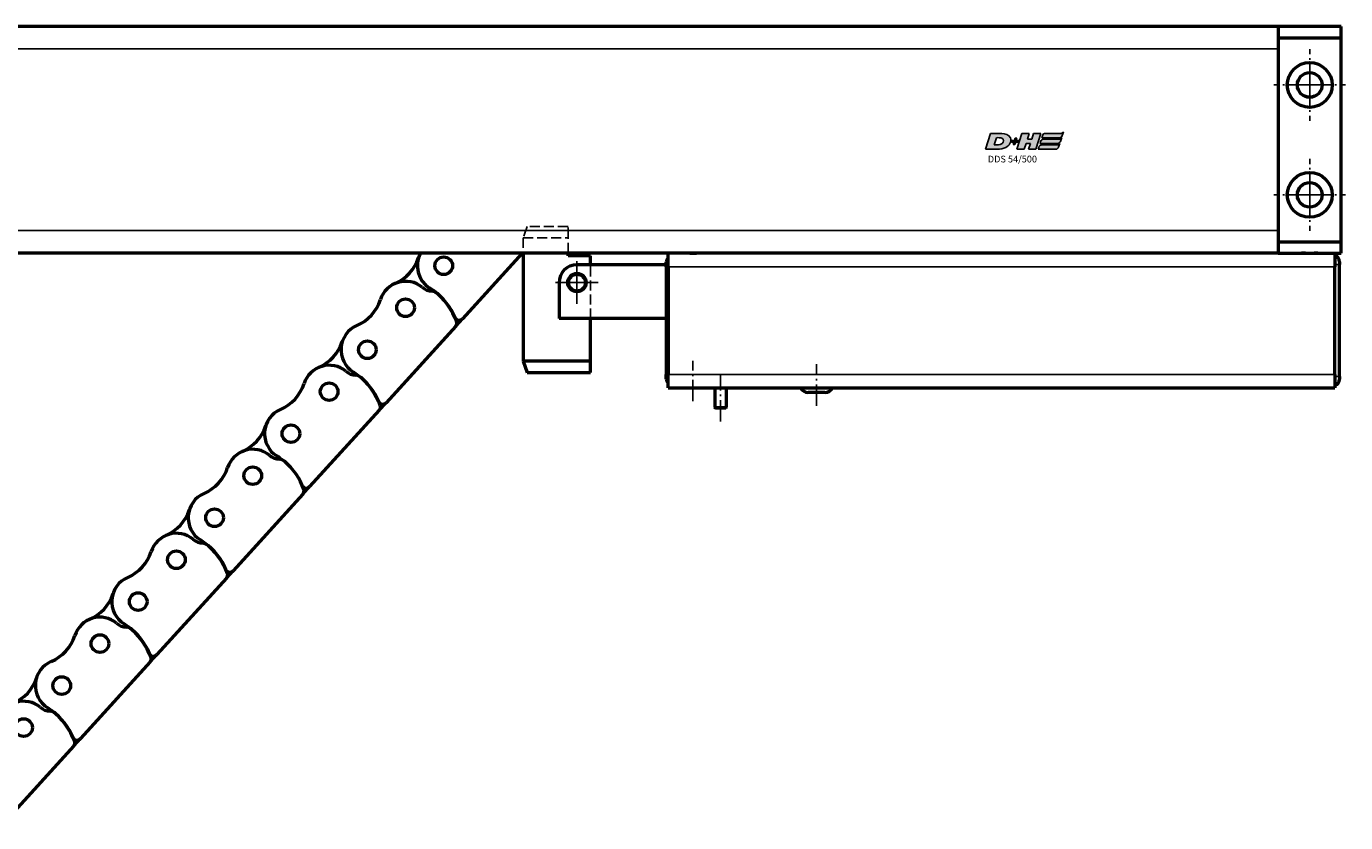
# Model space of a CAD drawing. Units: millimetres. Extents: x 0 to 3021, y 0 to 1696.
# Drawn here: x 2057 to 2351, y 577 to 754 of the extents above; entities that cross this region are included whole.
import ezdxf

# ---------------------------------------------------------------- set-up
doc = ezdxf.new("R2010")
doc.units = ezdxf.units.MM
for name, pattern in [('AM_DIN_F_W050x2', [3.125, 2.25, -0.875]), ('AM_DIN_G_W050', [13.75, 9.75, -1.5, 1, -1.5]), ('AM_DIN_G_W050x2', [6.875, 4.75, -0.875, 0.375, -0.875]), ('DASHED', [0.2067, 0.1654, -0.0413])]:
    doc.linetypes.add(name, pattern=pattern)
for name, color, linetype, lineweight in [('AM_7', 4, 'AM_DIN_G_W050', 25), ('Sichtbar (ISO)', 7, 'Continuous', 50), ('Sichtbar schmal (ISO)', 3, 'Continuous', 25), ('Verdeckt ISO Neu', 6, 'DASHED', 25)]:
    doc.layers.add(name, color=color, linetype=linetype, lineweight=lineweight)
for name, color, linetype in [('DH_LOGO', 1, 'Continuous'), ('DH_MOTOR', 7, 'Continuous'), ('DH_SCHRIFT', 2, 'Continuous')]:
    doc.layers.add(name, color=color, linetype=linetype)

# ---------------------------------------------------------------- blocks, each defined once
blk = doc.blocks.new('1')
at = {"layer": 'DH_LOGO'}
for points in [[(11, 35.4), (11, 35.4), (0, 0), (0, 0)], [(11, 35.4), (11, 35.4), (0, 0), (0, 0)], [(35.3, 35.4), (35.3, 35.4), (11, 35.4), (11, 35.4)], [(35.3, 35.4), (35.3, 35.4), (11, 35.4), (11, 35.4)], [(36.2, 35.4), (36.2, 35.4), (35.3, 35.4), (35.3, 35.4)], [(36.2, 35.4), (36.2, 35.4), (35.3, 35.4), (35.3, 35.4)], [(55.6, 25.5), (52.3, 32.9), (43.6, 35), (36.2, 35.4)], [(55.6, 25.5), (52.3, 32.9), (43.6, 35), (36.2, 35.4)], [(0, 0), (0, 0), (26.1, 0), (26.1, 0)], [(0, 0), (0, 0), (26.1, 0), (26.1, 0)], [(26.1, 0), (33, 0.1), (39.5, 1), (45.6, 4.2)], [(26.1, 0), (33, 0.1), (39.5, 1), (45.6, 4.2)], [(45.6, 4.2), (49.3, 6.4), (52.2, 8.7), (54.3, 12.5)], [(45.6, 4.2), (49.3, 6.4), (52.2, 8.7), (54.3, 12.5)], [(54.3, 12.5), (56.3, 16.5), (57.1, 21.3), (55.6, 25.5)], [(54.3, 12.5), (56.3, 16.5), (57.1, 21.3), (55.6, 25.5)]]:
    blk.add_open_spline(points, degree=3, dxfattribs=at)
blk = doc.blocks.new('2')
at = {"layer": 'DH_LOGO'}
for points in [[(19.3, 9.6), (19.3, 9.6), (24.4, 25.8), (24.4, 25.8)], [(19.3, 9.6), (19.3, 9.6), (24.4, 25.8), (24.4, 25.8)], [(36.8, 12.9), (32.4, 8.7), (24.9, 9.6), (19.3, 9.6)], [(36.8, 12.9), (32.4, 8.7), (24.9, 9.6), (19.3, 9.6)], [(24.4, 25.8), (28.2, 25.8), (33.1, 26.2), (36.7, 24.7)], [(24.4, 25.8), (28.2, 25.8), (33.1, 26.2), (36.7, 24.7)], [(36.7, 24.7), (42.1, 22.1), (40.4, 16.3), (36.8, 12.9)], [(36.7, 24.7), (42.1, 22.1), (40.4, 16.3), (36.8, 12.9)]]:
    blk.add_open_spline(points, degree=3, dxfattribs=at)
blk = doc.blocks.new('3')
at = {"layer": 'DH_LOGO'}
for points in [[(0, 0), (0, 0), (1.3, 4.1), (1.3, 4.1)], [(5.5, 0), (5.5, 0), (0, 0), (0, 0)], [(1.3, 4.1), (1.3, 4.1), (6.7, 4.1), (6.7, 4.1)], [(3.8, -5.2), (3.8, -5.2), (5.5, 0), (5.5, 0)], [(6.7, 4.1), (6.7, 4.1), (8.3, 9.3), (8.3, 9.3)], [(9.6, 0), (9.6, 0), (8, -5.2), (8, -5.2)], [(8.3, 9.3), (8.3, 9.3), (12.5, 9.3), (12.5, 9.3)], [(15.1, 0), (15.1, 0), (9.6, 0), (9.6, 0)], [(12.5, 9.3), (12.5, 9.3), (10.9, 4.1), (10.9, 4.1)], [(10.9, 4.1), (10.9, 4.1), (16.4, 4.1), (16.4, 4.1)], [(16.4, 4.1), (16.4, 4.1), (15.1, 0), (15.1, 0)], [(8, -5.2), (8, -5.2), (3.8, -5.2), (3.8, -5.2)]]:
    blk.add_open_spline(points, degree=3, dxfattribs=at)
blk = doc.blocks.new('5')
at = {"layer": 'DH_LOGO'}
for points in [[(0, 0), (0, 0), (11, 35.4), (11, 35.4)], [(11, 35.4), (11, 35.4), (27.3, 35.4), (27.3, 35.4)], [(27.3, 35.4), (27.3, 35.4), (23.3, 22.5), (23.3, 22.5)], [(32.9, 22.5), (32.9, 22.5), (37, 35.4), (37, 35.4)], [(37, 35.4), (37, 35.4), (53.2, 35.4), (53.2, 35.4)], [(53.2, 35.4), (53.2, 35.4), (42.2, 0), (42.2, 0)], [(16.3, 0), (16.3, 0), (0, 0), (0, 0)], [(20.3, 12.9), (20.3, 12.9), (16.3, 0), (16.3, 0)], [(30, 12.9), (30, 12.9), (20.3, 12.9), (20.3, 12.9)], [(23.3, 22.5), (23.3, 22.5), (32.9, 22.5), (32.9, 22.5)], [(26, 0), (26, 0), (30, 12.9), (30, 12.9)], [(42.2, 0), (42.2, 0), (26, 0), (26, 0)]]:
    blk.add_open_spline(points, degree=3, dxfattribs=at)
blk = doc.blocks.new('6')
at = {"layer": 'DH_LOGO'}
for points in [[(-14079.1, 8816), (-14078.6, 8817.6), (-14078, 8819.2), (-14076.8, 8820.2)], [(-14079.1, 8816), (-14078.6, 8817.6), (-14078, 8819.2), (-14076.8, 8820.2)], [(-14076.8, 8820.2), (-14075.6, 8821.2), (-14073.4, 8821.4), (-14072.4, 8821.4)], [(-14076.8, 8820.2), (-14075.6, 8821.2), (-14073.4, 8821.4), (-14072.4, 8821.4)], [(-14072.4, 8821.4), (-14072.4, 8821.4), (-14037.4, 8821.5), (-14037.4, 8821.5)], [(-14072.4, 8821.4), (-14072.4, 8821.4), (-14037.4, 8821.5), (-14037.4, 8821.5)], [(-14037.4, 8821.5), (-14035.3, 8821.6), (-14033.6, 8823.6), (-14032.2, 8824.8)], [(-14037.4, 8821.5), (-14035.3, 8821.6), (-14033.6, 8823.6), (-14032.2, 8824.8)], [(-14032.2, 8824.8), (-14033.1, 8822), (-14033.9, 8819.1), (-14035, 8816.5)], [(-14032.2, 8824.8), (-14033.1, 8822), (-14033.9, 8819.1), (-14035, 8816.5)], [(-14080.4, 8811.8), (-14080.4, 8811.8), (-14079.1, 8816), (-14079.1, 8816)], [(-14080.4, 8811.8), (-14080.4, 8811.8), (-14079.1, 8816), (-14079.1, 8816)], [(-14041.1, 8811.8), (-14041.1, 8811.8), (-14080.4, 8811.8), (-14080.4, 8811.8)], [(-14041.1, 8811.8), (-14041.1, 8811.8), (-14080.4, 8811.8), (-14080.4, 8811.8)], [(-14035, 8816.5), (-14036.2, 8813.9), (-14038.1, 8811.8), (-14041.1, 8811.8)], [(-14035, 8816.5), (-14036.2, 8813.9), (-14038.1, 8811.8), (-14041.1, 8811.8)]]:
    blk.add_open_spline(points, degree=3, dxfattribs=at)
blk = doc.blocks.new('8')
at = {"layer": 'DH_LOGO'}
for points in [[(0, 0), (0, 0), (1.3, 4.2), (1.3, 4.2)], [(0, 0), (0, 0), (1.3, 4.2), (1.3, 4.2)], [(39.3, 0), (39.3, 0), (0, 0), (0, 0)], [(39.3, 0), (39.3, 0), (0, 0), (0, 0)], [(1.3, 4.2), (1.8, 5.8), (2.4, 7.4), (3.7, 8.4)], [(1.3, 4.2), (1.8, 5.8), (2.4, 7.4), (3.7, 8.4)], [(3.7, 8.4), (4.8, 9.4), (7, 9.6), (8.1, 9.6)], [(3.7, 8.4), (4.8, 9.4), (7, 9.6), (8.1, 9.6)], [(8.1, 9.6), (8.1, 9.6), (43, 9.7), (43, 9.7)], [(8.1, 9.6), (8.1, 9.6), (43, 9.7), (43, 9.7)], [(45.4, 4.7), (44.2, 2.1), (42.4, 0), (39.3, 0)], [(45.4, 4.7), (44.2, 2.1), (42.4, 0), (39.3, 0)], [(43, 9.7), (45.1, 9.8), (46.8, 11.8), (48.2, 13)], [(43, 9.7), (45.1, 9.8), (46.8, 11.8), (48.2, 13)], [(48.2, 13), (47.3, 10.2), (46.5, 7.3), (45.4, 4.7)], [(48.2, 13), (47.3, 10.2), (46.5, 7.3), (45.4, 4.7)]]:
    blk.add_open_spline(points, degree=3, dxfattribs=at)
blk = doc.blocks.new('9')
at = {"layer": 'DH_LOGO'}
for points in [[(0, 0), (0, 0), (1.3, 4.2), (1.3, 4.2)], [(0, 0), (0, 0), (1.3, 4.2), (1.3, 4.2)], [(39.3, 0), (39.3, 0), (0, 0), (0, 0)], [(39.3, 0), (39.3, 0), (0, 0), (0, 0)], [(1.3, 4.2), (1.8, 5.8), (2.4, 7.4), (3.7, 8.4)], [(1.3, 4.2), (1.8, 5.8), (2.4, 7.4), (3.7, 8.4)], [(3.7, 8.4), (4.8, 9.4), (7, 9.6), (8.1, 9.6)], [(3.7, 8.4), (4.8, 9.4), (7, 9.6), (8.1, 9.6)], [(8.1, 9.6), (8.1, 9.6), (43, 9.7), (43, 9.7)], [(8.1, 9.6), (8.1, 9.6), (43, 9.7), (43, 9.7)], [(45.4, 4.7), (44.2, 2.1), (42.4, 0), (39.3, 0)], [(45.4, 4.7), (44.2, 2.1), (42.4, 0), (39.3, 0)], [(43, 9.7), (45.1, 9.8), (46.8, 11.8), (48.2, 13)], [(43, 9.7), (45.1, 9.8), (46.8, 11.8), (48.2, 13)], [(48.2, 13), (47.3, 10.2), (46.5, 7.3), (45.4, 4.7)], [(48.2, 13), (47.3, 10.2), (46.5, 7.3), (45.4, 4.7)]]:
    blk.add_open_spline(points, degree=3, dxfattribs=at)
blk = doc.blocks.new('A$C016749B1')
at = {"layer": 'DH_LOGO'}
h = blk.add_hatch(color=256, dxfattribs=at)
edge = h.paths.add_edge_path()
edge.add_spline(control_points=[(5.43, 1.25), (5.63, 1.65), (5.71, 2.13), (5.56, 2.55)], knot_values=[0.375, 0.375, 0.375, 0.375, 0.5, 0.5, 0.5, 0.5], degree=3, periodic=0)
edge.add_spline(control_points=[(5.56, 2.55), (5.23, 3.29), (4.36, 3.5), (3.62, 3.54)], knot_values=[0.5, 0.5, 0.5, 0.5, 0.625, 0.625, 0.625, 0.625], degree=3, periodic=0)
edge.add_spline(control_points=[(3.62, 3.54), (3.62, 3.54), (3.53, 3.54), (3.53, 3.54)], knot_values=[0.625, 0.625, 0.625, 0.625, 0.75, 0.75, 0.75, 0.75], degree=3, periodic=0)
edge.add_spline(control_points=[(3.53, 3.54), (3.53, 3.54), (1.1, 3.54), (1.1, 3.54)], knot_values=[0.75, 0.75, 0.75, 0.75, 0.875, 0.875, 0.875, 0.875], degree=3, periodic=0)
edge.add_spline(control_points=[(1.1, 3.54), (1.1, 3.54), (0, 0), (0, 0)], knot_values=[0.875, 0.875, 0.875, 0.875, 1, 1, 1, 1], degree=3, periodic=0)
edge.add_spline(control_points=[(0, 0), (0, 0), (2.61, 0), (2.61, 0)], knot_values=[0, 0, 0, 0, 0.125, 0.125, 0.125, 0.125], degree=3, periodic=0)
edge.add_spline(control_points=[(2.61, 0), (3.3, 0.01), (3.95, 0.1), (4.56, 0.42)], knot_values=[0.125, 0.125, 0.125, 0.125, 0.25, 0.25, 0.25, 0.25], degree=3, periodic=0)
edge.add_spline(control_points=[(4.56, 0.42), (4.93, 0.64), (5.22, 0.87), (5.43, 1.25)], knot_values=[0.25, 0.25, 0.25, 0.25, 0.375, 0.375, 0.375, 0.375], degree=3, periodic=0)
edge = h.paths.add_edge_path(flags=16)
edge.add_spline(control_points=[(3.67, 2.47), (4.21, 2.21), (4.04, 1.63), (3.68, 1.29)], knot_values=[0.25, 0.25, 0.25, 0.25, 0.5, 0.5, 0.5, 0.5], degree=3, periodic=0)
edge.add_spline(control_points=[(3.68, 1.29), (3.24, 0.87), (2.49, 0.96), (1.93, 0.96)], knot_values=[0.5, 0.5, 0.5, 0.5, 0.75, 0.75, 0.75, 0.75], degree=3, periodic=0)
edge.add_spline(control_points=[(1.93, 0.96), (1.93, 0.96), (2.44, 2.58), (2.44, 2.58)], knot_values=[0.75, 0.75, 0.75, 0.75, 1, 1, 1, 1], degree=3, periodic=0)
edge.add_spline(control_points=[(2.44, 2.58), (2.82, 2.58), (3.31, 2.62), (3.67, 2.47)], knot_values=[0, 0, 0, 0, 0.25, 0.25, 0.25, 0.25], degree=3, periodic=0)
h = blk.add_hatch(color=256, dxfattribs=at)
edge = h.paths.add_edge_path()
edge.add_spline(control_points=[(10, 1.29), (10, 1.29), (9.61, 0), (9.61, 0)], knot_values=[0.583333, 0.583333, 0.583333, 0.583333, 0.666667, 0.666667, 0.666667, 0.666667], degree=3, periodic=0)
edge.add_spline(control_points=[(9.61, 0), (9.61, 0), (11.23, 0), (11.23, 0)], knot_values=[0.5, 0.5, 0.5, 0.5, 0.583333, 0.583333, 0.583333, 0.583333], degree=3, periodic=0)
edge.add_spline(control_points=[(11.23, 0), (11.23, 0), (12.33, 3.54), (12.33, 3.54)], knot_values=[0.416667, 0.416667, 0.416667, 0.416667, 0.5, 0.5, 0.5, 0.5], degree=3, periodic=0)
edge.add_spline(control_points=[(12.33, 3.54), (12.33, 3.54), (10.71, 3.54), (10.71, 3.54)], knot_values=[0.333333, 0.333333, 0.333333, 0.333333, 0.416667, 0.416667, 0.416667, 0.416667], degree=3, periodic=0)
edge.add_spline(control_points=[(10.71, 3.54), (10.71, 3.54), (10.3, 2.25), (10.3, 2.25)], knot_values=[0.25, 0.25, 0.25, 0.25, 0.333333, 0.333333, 0.333333, 0.333333], degree=3, periodic=0)
edge.add_spline(control_points=[(10.3, 2.25), (10.3, 2.25), (9.34, 2.25), (9.34, 2.25)], knot_values=[0.166667, 0.166667, 0.166667, 0.166667, 0.25, 0.25, 0.25, 0.25], degree=3, periodic=0)
edge.add_spline(control_points=[(9.34, 2.25), (9.34, 2.25), (9.74, 3.54), (9.74, 3.54)], knot_values=[0.083333, 0.083333, 0.083333, 0.083333, 0.166667, 0.166667, 0.166667, 0.166667], degree=3, periodic=0)
edge.add_spline(control_points=[(9.74, 3.54), (9.74, 3.54), (8.11, 3.54), (8.11, 3.54)], knot_values=[0, 0, 0, 0, 0.083333, 0.083333, 0.083333, 0.083333], degree=3, periodic=0)
edge.add_spline(control_points=[(8.11, 3.54), (8.11, 3.54), (7.01, 0), (7.01, 0)], knot_values=[0.916667, 0.916667, 0.916667, 0.916667, 1, 1, 1, 1], degree=3, periodic=0)
edge.add_spline(control_points=[(7.01, 0), (7.01, 0), (8.64, 0), (8.64, 0)], knot_values=[0.833333, 0.833333, 0.833333, 0.833333, 0.916667, 0.916667, 0.916667, 0.916667], degree=3, periodic=0)
edge.add_spline(control_points=[(8.64, 0), (8.64, 0), (9.04, 1.29), (9.04, 1.29)], knot_values=[0.75, 0.75, 0.75, 0.75, 0.833333, 0.833333, 0.833333, 0.833333], degree=3, periodic=0)
edge.add_spline(control_points=[(9.04, 1.29), (9.04, 1.29), (10, 1.29), (10, 1.29)], knot_values=[0.666667, 0.666667, 0.666667, 0.666667, 0.75, 0.75, 0.75, 0.75], degree=3, periodic=0)
h = blk.add_hatch(color=256, dxfattribs=at)
edge = h.paths.add_edge_path()
edge.add_spline(control_points=[(12.54, 2.57), (12.54, 2.57), (16.48, 2.58), (16.48, 2.58)], knot_values=[0.875, 0.875, 0.875, 0.875, 1, 1, 1, 1], degree=3, periodic=0)
edge.add_spline(control_points=[(16.48, 2.58), (16.78, 2.58), (16.96, 2.79), (17.08, 3.05)], knot_values=[0.75, 0.75, 0.75, 0.75, 0.875, 0.875, 0.875, 0.875], degree=3, periodic=0)
edge.add_spline(control_points=[(17.08, 3.05), (17.2, 3.3), (17.28, 3.59), (17.37, 3.87)], knot_values=[0.625, 0.625, 0.625, 0.625, 0.75, 0.75, 0.75, 0.75], degree=3, periodic=0)
edge.add_spline(control_points=[(17.37, 3.87), (17.22, 3.75), (17.06, 3.55), (16.85, 3.54)], knot_values=[0.5, 0.5, 0.5, 0.5, 0.625, 0.625, 0.625, 0.625], degree=3, periodic=0)
edge.add_spline(control_points=[(16.85, 3.54), (16.85, 3.54), (13.35, 3.54), (13.35, 3.54)], knot_values=[0.375, 0.375, 0.375, 0.375, 0.5, 0.5, 0.5, 0.5], degree=3, periodic=0)
edge.add_spline(control_points=[(13.35, 3.54), (13.24, 3.54), (13.03, 3.51), (12.91, 3.41)], knot_values=[0.25, 0.25, 0.25, 0.25, 0.375, 0.375, 0.375, 0.375], degree=3, periodic=0)
edge.add_spline(control_points=[(12.91, 3.41), (12.79, 3.31), (12.72, 3.15), (12.68, 3)], knot_values=[0.125, 0.125, 0.125, 0.125, 0.25, 0.25, 0.25, 0.25], degree=3, periodic=0)
edge.add_spline(control_points=[(12.68, 3), (12.68, 3), (12.54, 2.57), (12.54, 2.57)], knot_values=[0, 0, 0, 0, 0.125, 0.125, 0.125, 0.125], degree=3, periodic=0)
h = blk.add_hatch(color=256, dxfattribs=at)
edge = h.paths.add_edge_path()
edge.add_spline(control_points=[(6.43, 1.97), (6.43, 1.97), (5.89, 1.97), (5.89, 1.97)], knot_values=[0.416667, 0.416667, 0.416667, 0.416667, 0.5, 0.5, 0.5, 0.5], degree=3, periodic=0)
edge.add_spline(control_points=[(5.89, 1.97), (5.89, 1.97), (5.76, 1.56), (5.76, 1.56)], knot_values=[0.333333, 0.333333, 0.333333, 0.333333, 0.416667, 0.416667, 0.416667, 0.416667], degree=3, periodic=0)
edge.add_spline(control_points=[(5.76, 1.56), (5.76, 1.56), (6.31, 1.56), (6.31, 1.56)], knot_values=[0.25, 0.25, 0.25, 0.25, 0.333333, 0.333333, 0.333333, 0.333333], degree=3, periodic=0)
edge.add_spline(control_points=[(6.31, 1.56), (6.31, 1.56), (6.14, 1.04), (6.14, 1.04)], knot_values=[0.166667, 0.166667, 0.166667, 0.166667, 0.25, 0.25, 0.25, 0.25], degree=3, periodic=0)
edge.add_spline(control_points=[(6.14, 1.04), (6.14, 1.04), (6.56, 1.04), (6.56, 1.04)], knot_values=[0.083333, 0.083333, 0.083333, 0.083333, 0.166667, 0.166667, 0.166667, 0.166667], degree=3, periodic=0)
edge.add_spline(control_points=[(6.56, 1.04), (6.56, 1.04), (6.72, 1.56), (6.72, 1.56)], knot_values=[0, 0, 0, 0, 0.083333, 0.083333, 0.083333, 0.083333], degree=3, periodic=0)
edge.add_spline(control_points=[(6.72, 1.56), (6.72, 1.56), (7.27, 1.56), (7.27, 1.56)], knot_values=[0.916667, 0.916667, 0.916667, 0.916667, 1, 1, 1, 1], degree=3, periodic=0)
edge.add_spline(control_points=[(7.27, 1.56), (7.27, 1.56), (7.4, 1.97), (7.4, 1.97)], knot_values=[0.833333, 0.833333, 0.833333, 0.833333, 0.916667, 0.916667, 0.916667, 0.916667], degree=3, periodic=0)
edge.add_spline(control_points=[(7.4, 1.97), (7.4, 1.97), (6.85, 1.97), (6.85, 1.97)], knot_values=[0.75, 0.75, 0.75, 0.75, 0.833333, 0.833333, 0.833333, 0.833333], degree=3, periodic=0)
edge.add_spline(control_points=[(6.85, 1.97), (6.85, 1.97), (7.01, 2.49), (7.01, 2.49)], knot_values=[0.666667, 0.666667, 0.666667, 0.666667, 0.75, 0.75, 0.75, 0.75], degree=3, periodic=0)
edge.add_spline(control_points=[(7.01, 2.49), (7.01, 2.49), (6.59, 2.49), (6.59, 2.49)], knot_values=[0.583333, 0.583333, 0.583333, 0.583333, 0.666667, 0.666667, 0.666667, 0.666667], degree=3, periodic=0)
edge.add_spline(control_points=[(6.59, 2.49), (6.59, 2.49), (6.43, 1.97), (6.43, 1.97)], knot_values=[0.5, 0.5, 0.5, 0.5, 0.583333, 0.583333, 0.583333, 0.583333], degree=3, periodic=0)
h = blk.add_hatch(color=256, dxfattribs=at)
edge = h.paths.add_edge_path()
edge.add_spline(control_points=[(16.05, 0.97), (16.05, 0.97), (12.55, 0.96), (12.55, 0.96)], knot_values=[0.375, 0.375, 0.375, 0.375, 0.5, 0.5, 0.5, 0.5], degree=3, periodic=0)
edge.add_spline(control_points=[(12.55, 0.96), (12.44, 0.96), (12.23, 0.94), (12.11, 0.84)], knot_values=[0.25, 0.25, 0.25, 0.25, 0.375, 0.375, 0.375, 0.375], degree=3, periodic=0)
edge.add_spline(control_points=[(12.11, 0.84), (11.99, 0.74), (11.93, 0.58), (11.88, 0.42)], knot_values=[0.125, 0.125, 0.125, 0.125, 0.25, 0.25, 0.25, 0.25], degree=3, periodic=0)
edge.add_spline(control_points=[(11.88, 0.42), (11.88, 0.42), (11.75, 0), (11.75, 0)], knot_values=[0, 0, 0, 0, 0.125, 0.125, 0.125, 0.125], degree=3, periodic=0)
edge.add_spline(control_points=[(11.75, 0), (11.75, 0), (15.68, 0), (15.68, 0)], knot_values=[0.875, 0.875, 0.875, 0.875, 1, 1, 1, 1], degree=3, periodic=0)
edge.add_spline(control_points=[(15.68, 0), (15.98, 0), (16.17, 0.21), (16.29, 0.47)], knot_values=[0.75, 0.75, 0.75, 0.75, 0.875, 0.875, 0.875, 0.875], degree=3, periodic=0)
edge.add_spline(control_points=[(16.29, 0.47), (16.4, 0.73), (16.48, 1.02), (16.57, 1.3)], knot_values=[0.625, 0.625, 0.625, 0.625, 0.75, 0.75, 0.75, 0.75], degree=3, periodic=0)
edge.add_spline(control_points=[(16.57, 1.3), (16.43, 1.18), (16.26, 0.98), (16.05, 0.97)], knot_values=[0.5, 0.5, 0.5, 0.5, 0.625, 0.625, 0.625, 0.625], degree=3, periodic=0)
h = blk.add_hatch(color=256, dxfattribs=at)
edge = h.paths.add_edge_path()
edge.add_spline(control_points=[(16.45, 2.25), (16.45, 2.25), (12.95, 2.25), (12.95, 2.25)], knot_values=[0.375, 0.375, 0.375, 0.375, 0.5, 0.5, 0.5, 0.5], degree=3, periodic=0)
edge.add_spline(control_points=[(12.95, 2.25), (12.84, 2.25), (12.63, 2.22), (12.51, 2.13)], knot_values=[0.25, 0.25, 0.25, 0.25, 0.375, 0.375, 0.375, 0.375], degree=3, periodic=0)
edge.add_spline(control_points=[(12.51, 2.13), (12.39, 2.02), (12.33, 1.86), (12.28, 1.71)], knot_values=[0.125, 0.125, 0.125, 0.125, 0.25, 0.25, 0.25, 0.25], degree=3, periodic=0)
edge.add_spline(control_points=[(12.28, 1.71), (12.28, 1.71), (12.15, 1.29), (12.15, 1.29)], knot_values=[0, 0, 0, 0, 0.125, 0.125, 0.125, 0.125], degree=3, periodic=0)
edge.add_spline(control_points=[(12.15, 1.29), (12.15, 1.29), (16.08, 1.29), (16.08, 1.29)], knot_values=[0.875, 0.875, 0.875, 0.875, 1, 1, 1, 1], degree=3, periodic=0)
edge.add_spline(control_points=[(16.08, 1.29), (16.38, 1.29), (16.56, 1.5), (16.69, 1.76)], knot_values=[0.75, 0.75, 0.75, 0.75, 0.875, 0.875, 0.875, 0.875], degree=3, periodic=0)
edge.add_spline(control_points=[(16.69, 1.76), (16.8, 2.01), (16.88, 2.31), (16.97, 2.58)], knot_values=[0.625, 0.625, 0.625, 0.625, 0.75, 0.75, 0.75, 0.75], degree=3, periodic=0)
edge.add_spline(control_points=[(16.97, 2.58), (16.82, 2.47), (16.66, 2.26), (16.45, 2.25)], knot_values=[0.5, 0.5, 0.5, 0.5, 0.625, 0.625, 0.625, 0.625], degree=3, periodic=0)
at = {"layer": 'DH_LOGO', "xscale": 0.1000000000003638, "yscale": 0.1000000000003638, "zscale": 0.1000000000003638}
for name, p in [('1', (0, 0)), ('5', (7.01, 0)), ('6', (1420.59, -878.61)), ('2', (0, 0)), ('3', (5.76, 1.56)), ('9', (11.75, 0)), ('8', (12.15, 1.29))]:
    blk.add_blockref(name, p, dxfattribs=at)
blk = doc.blocks.new('A$C7F615610')
at = {"layer": 'DH_LOGO'}
blk.add_blockref('A$C016749B1', (-44.42, 7.26), dxfattribs=at)
at = {"layer": 'DH_SCHRIFT', "insert": (-43.92, 5.82), "char_height": 1.5, "width": 23.2662, "attachment_point": 1}
blk.add_mtext('{\\fArial|b0|i0|c0|p34;DDS 54/500}', dxfattribs=at)
blk = doc.blocks.new('DDS54-500-Drive_T')
at = {"layer": 'AM_7', "linetype": 'AM_DIN_G_W050x2'}
for p, q in [((507.8, 24.5), (507.8, 32.5)), ((507.8, 24.5), (499.8, 24.5)), ((507.8, 24.5), (515.8, 24.5)), ((507.8, 24.5), (507.8, 16.5)), ((507.8, 0), (507.8, 8)), ((507.8, 0), (499.8, 0)), ((507.8, 0), (515.8, 0)), ((507.8, 0), (507.8, -8)), ((344.5, -19.55), (344.5, -14.5)), ((344.5, -19.55), (339.45, -19.55)), ((344.5, -19.55), (349.55, -19.55)), ((344.5, -19.55), (344.5, -24.6)), ((370.34, -46), (370.34, -37)), ((397.9, -47), (397.9, -37.7)), ((376.5, -50.5), (376.5, -40))]:
    blk.add_line(p, q, dxfattribs=at)
at = {"layer": 'Sichtbar (ISO)'}
for p, q in [((500.9, 37.55), (6.9, 37.55)), ((500.8, 37.5), (500.8, 35)), ((514.8, 37.5), (500.8, 37.5)), ((500.9, 37.55), (500.9, 37.5)), ((514.8, 35), (514.8, 37.5)), ((500.8, 35), (514.8, 35)), ((500.8, 35), (500.8, -10.5)), ((514.8, -10.5), (514.8, 35)), ((500.8, -10.5), (500.8, -13)), ((514.8, -10.5), (500.8, -10.5)), ((514.8, -13), (514.8, -10.5)), ((500.8, -12.95), (7, -12.95)), ((332.5, -12.95), (332.5, -37.05)), ((342.5, -13.55), (342.5, -12.95)), ((347.5, -13.55), (342.5, -13.55)), ((347.5, -15.55), (347.5, -13.55)), ((368.6, -13), (364.8, -13)), ((364.8, -16), (364.8, -13)), ((367, -12.95), (367, -13)), ((372.2, -13), (368.6, -13)), ((500.8, -13), (372.2, -13)), ((373.8, -12.95), (373.8, -13)), ((500.8, -13), (514.8, -13)), ((513.4, -13), (513.4, -16)), ((364.4, -15.55), (344.5, -15.55)), ((364.4, -16), (364.4, -15)), ((364.4, -16), (364.4, -40)), ((364.8, -16), (364.8, -40)), ((513.4, -40), (513.4, -16)), ((514.4, -14.91), (514.4, -15.09)), ((514.4, -15.09), (514.4, -15.5)), ((514.4, -40.5), (514.4, -15.5)), ((340.5, -19.55), (340.5, -27.55)), ((364.4, -27.55), (340.5, -27.55)), ((347.5, -37.05), (347.5, -27.55)), ((347.5, -37.05), (332.5, -37.05)), ((332.5, -37.05), (333.41, -39.55)), ((347.5, -39.55), (347.5, -37.05)), ((333.41, -39.55), (347.5, -39.55)), ((364.4, -41), (364.4, -40)), ((364.8, -43), (364.8, -40)), ((513.4, -40), (513.4, -43)), ((514.4, -40.5), (514.4, -41.09)), ((364.8, -43), (506, -43)), ((375.25, -43), (375.25, -47.4)), ((377.75, -43), (377.75, -47.4)), ((399.77, -44), (396.03, -44)), ((506, -43), (509.6, -43)), ((509.6, -43), (513.4, -43)), ((375.25, -47.4), (377.75, -47.4)), ((375.35, -47.5), (375.25, -47.4)), ((377.65, -47.5), (375.35, -47.5)), ((377.65, -47.5), (377.75, -47.4))]:
    blk.add_line(p, q, dxfattribs=at)
for centre, radius in [((507.8, 24.5), 5), ((507.8, 24.5), 2.75), ((507.8, 0), 5), ((507.8, 0), 2.75), ((344.5, -19.55), 2.05), ((344.5, -19.55), 2), ((344.5, -19.55), 1.87)]:
    blk.add_circle(centre, radius, dxfattribs=at)
for centre, radius, start, end in [((365.4, -15), 1, 126.8699, 180), ((512.9, -14.91), 1.5, 0, 70.5288), ((344.5, -19.55), 4, 90, 180), ((365.4, -41), 1, 180, 233.1301), ((512.9, -41.09), 1.5, 289.4712, 0), ((396.03, -42), 2, 210, 270), ((399.77, -42), 2, 270, 330)]:
    blk.add_arc(centre, radius, start, end, dxfattribs=at)
for points, knots in [([(372.2, -13), (372.07, -13), (371.93, -13), (371.34, -13.02), (370.86, -13.04), (369.94, -13.04), (369.46, -13.02), (368.87, -13), (368.73, -13), (368.6, -13)], [1.904402, 1.904402, 1.904402, 1.904402, 1.9492412, 1.9492412, 2.0862895, 2.0862895, 2.2233377, 2.2233377, 2.268177, 2.268177, 2.268177, 2.268177]), ([(509.6, -13), (509.47, -13), (509.33, -13), (508.74, -13.02), (508.26, -13.04), (507.34, -13.04), (506.86, -13.02), (506.27, -13), (506.13, -13), (506, -13)], [1.904402, 1.904402, 1.904402, 1.904402, 1.9492412, 1.9492412, 2.0862895, 2.0862895, 2.2233377, 2.2233377, 2.268177, 2.268177, 2.268177, 2.268177]), ([(506, -43), (506.14, -43), (506.3, -43), (506.89, -42.98), (507.36, -42.96), (508.24, -42.96), (508.71, -42.98), (509.3, -43), (509.46, -43), (509.6, -43)], [1.9048949, 1.9048949, 1.9048949, 1.9048949, 1.9539208, 1.9539208, 2.0863352, 2.0863352, 2.2187496, 2.2187496, 2.2677755, 2.2677755, 2.2677755, 2.2677755])]:
    blk.add_open_spline(points, degree=3, knots=knots, dxfattribs=at)
at = {"layer": 'Sichtbar schmal (ISO)'}
for p, q in [((500.8, 32.55), (7, 32.55)), ((500.8, -7.95), (7, -7.95)), ((364.4, -16), (364.8, -16)), ((364.8, -16), (513.4, -16)), ((514.4, -15.5), (513.4, -15.5)), ((364.4, -40), (364.8, -40)), ((513.4, -40), (364.8, -40)), ((514.4, -40.5), (513.4, -40.5))]:
    blk.add_line(p, q, dxfattribs=at)
at = {"layer": 'Verdeckt ISO Neu', "linetype": 'AM_DIN_F_W050x2'}
for p, q in [((333.41, -7.05), (332.5, -9.55)), ((342.5, -7.05), (333.41, -7.05)), ((342.5, -9.55), (342.5, -7.05)), ((332.5, -9.55), (342.5, -9.55)), ((332.5, -9.55), (332.5, -12.95)), ((342.5, -12.95), (342.5, -9.55)), ((347.5, -27.55), (347.5, -15.55))]:
    blk.add_line(p, q, dxfattribs=at)
at = {"layer": 'DH_MOTOR'}
blk.add_blockref('A$C7F615610', (479.97, 2.91), dxfattribs=at)
blk = doc.blocks.new('DDS54-500-Chain_T')
at = {"layer": 'Sichtbar (ISO)'}
for p, q in [((332.28, -12.95), (318.96, -27.59)), ((317.47, -29.23), (301.94, -46.31)), ((317.47, -29.23), (318.96, -27.59)), ((300.45, -47.95), (301.94, -46.31)), ((300.45, -47.95), (284.92, -65.02)), ((283.42, -66.66), (267.89, -83.74)), ((283.42, -66.66), (284.92, -65.02)), ((266.4, -85.38), (267.89, -83.74)), ((266.4, -85.38), (250.87, -102.45)), ((249.37, -104.09), (250.87, -102.45)), ((249.37, -104.09), (233.84, -121.17)), ((232.35, -122.81), (216.82, -139.88)), ((232.35, -122.81), (233.84, -121.17))]:
    blk.add_line(p, q, dxfattribs=at)
for centre in [(314.8, -15.78), (306.29, -25.14), (297.78, -34.5), (289.27, -43.85), (280.75, -53.21), (272.24, -62.57), (263.73, -71.93), (255.22, -81.29), (246.71, -90.64), (238.19, -100), (229.68, -109.36), (221.17, -118.72)]:
    blk.add_circle(centre, 1.97, dxfattribs=at)
for centre, radius, start, end in [((300.2, -11.05), 9.47, 293.3755, 342.0441), ((314.8, -15.78), 5.88, 151.1882, 237.7014), ((306.29, -25.14), 5.88, 50.7926, 162.0441), ((291.69, -20.41), 9.47, 293.3755, 342.0441), ((312.54, -17.52), 3.98, 230.4357, 265.6991), ((303.56, -33.34), 14.98, 23.6699, 57.245), ((312.06, -23.5), 2.03, 48.18, 84.9459), ((303.56, -33.34), 15.03, 19.9397, 49.0431), ((297.78, -34.5), 5.88, 113.3755, 237.7014), ((318.21, -26.9), 1.03, 204.7643, 317.7098), ((316.71, -28.54), 1.02, 317.7098, 18.4796), ((283.18, -29.76), 9.47, 293.3755, 342.0441), ((289.27, -43.85), 5.88, 50.7926, 162.0441), ((295.51, -36.24), 3.98, 230.4357, 265.6991), ((286.54, -52.06), 14.98, 23.6699, 57.245), ((295.03, -42.22), 2.03, 48.18, 84.9459), ((286.54, -52.06), 15.03, 19.9397, 49.0431), ((274.66, -39.12), 9.47, 293.3755, 342.0441), ((301.18, -45.62), 1.03, 204.7643, 317.7098), ((299.69, -47.26), 1.02, 317.7098, 18.4796), ((280.75, -53.21), 5.88, 113.3755, 237.7014), ((266.15, -48.48), 9.47, 293.3755, 342.0441), ((272.24, -62.57), 5.88, 50.7926, 162.0441), ((278.49, -54.95), 3.98, 230.4357, 265.6991), ((269.51, -70.77), 14.97, 51.0189, 57.245), ((257.64, -57.84), 9.47, 293.3755, 342.0441), ((278.01, -60.93), 2.03, 48.18, 84.9459), ((269.51, -70.77), 15.03, 19.9397, 49.0431), ((263.73, -71.93), 5.88, 113.3755, 237.7014), ((284.16, -64.33), 1.03, 221.1654, 317.7098), ((282.66, -65.97), 1.02, 317.7098, 18.4796), ((249.13, -67.2), 9.47, 293.3755, 342.0441), ((255.22, -81.29), 5.88, 50.7926, 162.0441), ((261.46, -73.67), 3.98, 230.4357, 265.6991), ((252.49, -89.49), 14.98, 23.6699, 57.245), ((260.99, -79.65), 2.02, 48.18, 84.9459), ((252.49, -89.49), 15.03, 19.9397, 49.0431), ((240.62, -76.55), 9.47, 293.3755, 342.0441), ((246.71, -90.64), 5.88, 113.3755, 237.7014), ((267.13, -83.05), 1.03, 204.7643, 317.7098), ((265.64, -84.69), 1.02, 317.7098, 18.4796), ((232.1, -85.91), 9.47, 293.3755, 342.0441), ((238.19, -100), 5.88, 50.7926, 162.0441), ((244.44, -92.38), 3.98, 230.4357, 265.6991), ((235.46, -108.2), 14.98, 23.6699, 57.245), ((243.96, -98.37), 2.03, 48.18, 84.9459), ((235.46, -108.2), 15.03, 19.9397, 49.0431), ((223.59, -95.27), 9.47, 293.3755, 342.0441), ((250.11, -101.76), 1.03, 204.7643, 317.7098), ((229.68, -109.36), 5.88, 113.3755, 237.7014), ((248.62, -103.4), 1.02, 317.7098, 18.4796), ((215.08, -104.63), 9.47, 293.3755, 342.0441), ((221.17, -118.72), 5.88, 50.7926, 162.0441), ((227.42, -111.1), 3.98, 230.4357, 265.6991), ((218.44, -126.92), 14.98, 23.6699, 57.245), ((226.94, -117.08), 2.03, 48.18, 84.9459), ((218.44, -126.92), 15.03, 19.9397, 49.0431), ((233.09, -120.48), 1.03, 204.7643, 317.7098), ((231.59, -122.12), 1.02, 317.7098, 18.4796)]:
    blk.add_arc(centre, radius, start, end, dxfattribs=at)
blk = doc.blocks.new('DDS54-500-open_T')
at = {"layer": 'Verdeckt ISO Neu'}
for name in ['DDS54-500-Drive_T', 'DDS54-500-Chain_T']:
    blk.add_blockref(name, (0, 0), dxfattribs=at)

msp = doc.modelspace()

# ---------------------------------------------------------------- block references
at = {"layer": 'Verdeckt ISO Neu'}
msp.add_blockref('DDS54-500-open_T', (1835.33, 716.73), dxfattribs=at)

doc.saveas('drawing.dxf')
